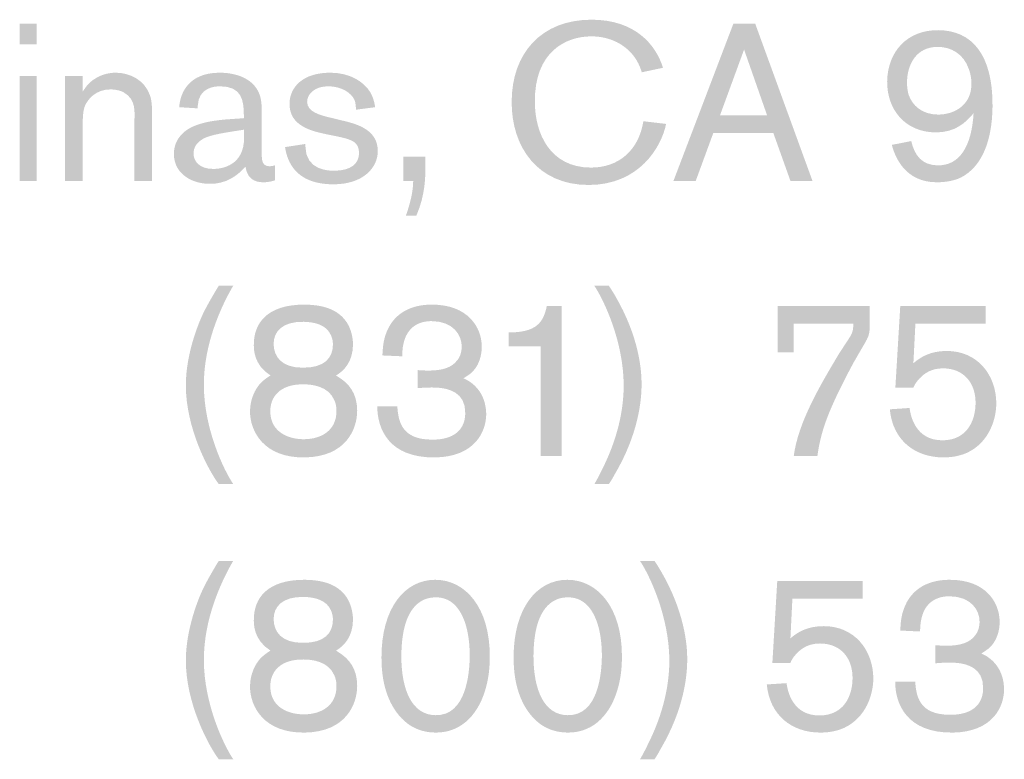
# Model space of a CAD drawing. Extents: x 1 to 43, y 1 to 33.
# Drawn here: x 42 to 42.2, y 2.6 to 2.8 of the extents above; entities that cross this region are included whole.
import ezdxf

# ---------------------------------------------------------------- set-up
doc = ezdxf.new("R2010")
doc.units = 0
doc.header["$LTSCALE"] = 0.2
doc.header["$MEASUREMENT"] = 0
doc.layers.add('TEXT', color=252, linetype='CONTINUOUS')

msp = doc.modelspace()

# ---------------------------------------------------------------- hatches: boundary and pattern name
at = {"layer": 'TEXT'}
h = msp.add_hatch(color=256, dxfattribs=at)
edge = h.paths.add_edge_path()
edge.add_spline(control_points=[(41.99706, 2.74339), (41.99706, 2.74339), (41.99274, 2.74339), (41.99274, 2.74339), (41.99274, 2.74339), (41.99274, 2.76987), (41.99274, 2.76987), (41.99274, 2.76987), (41.99706, 2.76987), (41.99706, 2.76987), (41.99706, 2.76987), (41.99706, 2.74339), (41.99706, 2.74339)], knot_values=[0, 0, 0, 0, 1, 1, 1, 2, 2, 2, 3, 3, 3, 4, 4, 4, 4], degree=3, periodic=0)
edge = h.paths.add_edge_path()
edge.add_spline(control_points=[(41.99706, 2.7779), (41.99706, 2.7779), (41.99274, 2.7779), (41.99274, 2.7779), (41.99274, 2.7779), (41.99274, 2.78308), (41.99274, 2.78308), (41.99274, 2.78308), (41.99706, 2.78308), (41.99706, 2.78308), (41.99706, 2.78308), (41.99706, 2.7779), (41.99706, 2.7779)], knot_values=[0, 0, 0, 0, 1, 1, 1, 2, 2, 2, 3, 3, 3, 4, 4, 4, 4], degree=3, periodic=0)
h = msp.add_hatch(color=256, dxfattribs=at)
edge = h.paths.add_edge_path()
edge.add_spline(control_points=[(42.14971, 2.77082), (42.14948, 2.77144), (42.14898, 2.77329), (42.14752, 2.7751), (42.14549, 2.77763), (42.14201, 2.77988), (42.13694, 2.77988), (42.1306, 2.77988), (42.12261, 2.77605), (42.12272, 2.76335), (42.12272, 2.75547), (42.12649, 2.74676), (42.13689, 2.74676), (42.1438, 2.74676), (42.14892, 2.75103), (42.1501, 2.75846), (42.1501, 2.75846), (42.15584, 2.75778), (42.15584, 2.75778), (42.15466, 2.75199), (42.14909, 2.74237), (42.13627, 2.74237), (42.12357, 2.74237), (42.11682, 2.75182), (42.11687, 2.76335), (42.11687, 2.7756), (42.12436, 2.78409), (42.137, 2.78409), (42.14802, 2.78409), (42.15325, 2.7778), (42.15505, 2.77195), (42.15505, 2.77195), (42.14971, 2.77082), (42.14971, 2.77082)], knot_values=[0, 0, 0, 0, 1, 1, 1, 2, 2, 2, 3, 3, 3, 4, 4, 4, 5, 5, 5, 6, 6, 6, 7, 7, 7, 8, 8, 8, 9, 9, 9, 10, 10, 10, 11, 11, 11, 11], degree=3, periodic=0)
h = msp.add_hatch(color=256, dxfattribs=at)
edge = h.paths.add_edge_path(flags=16)
edge.add_spline(control_points=[(42.17551, 2.77655), (42.17551, 2.77655), (42.16944, 2.75997), (42.16944, 2.75997), (42.16944, 2.75997), (42.18131, 2.75997), (42.18131, 2.75997), (42.18131, 2.75997), (42.17551, 2.77655), (42.17551, 2.77655)], knot_values=[0, 0, 0, 0, 1, 1, 1, 2, 2, 2, 3, 3, 3, 3], degree=3, periodic=0)
edge = h.paths.add_edge_path()
edge.add_spline(control_points=[(42.16776, 2.75553), (42.16776, 2.75553), (42.16331, 2.74339), (42.16331, 2.74339), (42.16331, 2.74339), (42.15769, 2.74339), (42.15769, 2.74339), (42.15769, 2.74339), (42.17281, 2.78308), (42.17281, 2.78308), (42.17281, 2.78308), (42.17832, 2.78308), (42.17832, 2.78308), (42.17832, 2.78308), (42.19277, 2.74339), (42.19277, 2.74339), (42.19277, 2.74339), (42.18721, 2.74339), (42.18721, 2.74339), (42.18721, 2.74339), (42.18288, 2.75553), (42.18288, 2.75553), (42.18288, 2.75553), (42.16776, 2.75553), (42.16776, 2.75553)], knot_values=[0, 0, 0, 0, 1, 1, 1, 2, 2, 2, 3, 3, 3, 4, 4, 4, 5, 5, 5, 6, 6, 6, 7, 7, 7, 8, 8, 8, 8], degree=3, periodic=0)
h = msp.add_hatch(color=256, dxfattribs=at)
edge = h.paths.add_edge_path(flags=16)
edge.add_spline(control_points=[(42.23224, 2.77156), (42.2309, 2.77555), (42.22769, 2.77718), (42.22448, 2.77723), (42.21881, 2.77728), (42.21662, 2.77256), (42.21662, 2.76818), (42.21662, 2.76672), (42.21689, 2.76548), (42.21712, 2.76492), (42.21797, 2.76256), (42.22032, 2.76014), (42.22448, 2.76014), (42.22859, 2.76014), (42.23281, 2.76256), (42.23286, 2.76767), (42.23292, 2.76896), (42.23269, 2.77032), (42.23224, 2.77156)], knot_values=[0, 0, 0, 0, 1, 1, 1, 2, 2, 2, 3, 3, 3, 4, 4, 4, 5, 5, 5, 6, 6, 6, 6], degree=3, periodic=0)
edge = h.paths.add_edge_path()
edge.add_spline(control_points=[(42.21768, 2.75345), (42.21858, 2.74968), (42.22044, 2.74744), (42.22427, 2.74732), (42.22994, 2.74721), (42.23292, 2.75216), (42.23342, 2.76048), (42.2314, 2.75811), (42.22887, 2.75564), (42.22387, 2.75564), (42.21611, 2.7557), (42.21155, 2.76143), (42.21161, 2.76852), (42.21173, 2.77605), (42.21668, 2.7815), (42.22448, 2.78145), (42.23309, 2.78139), (42.23831, 2.7752), (42.2382, 2.76216), (42.23809, 2.75334), (42.23545, 2.74698), (42.23028, 2.74428), (42.22786, 2.74305), (42.22465, 2.74305), (42.22415, 2.74305), (42.21611, 2.74305), (42.21358, 2.74946), (42.21279, 2.75249), (42.21279, 2.75249), (42.21768, 2.75345), (42.21768, 2.75345)], knot_values=[0, 0, 0, 0, 1, 1, 1, 2, 2, 2, 3, 3, 3, 4, 4, 4, 5, 5, 5, 6, 6, 6, 7, 7, 7, 8, 8, 8, 9, 9, 9, 10, 10, 10, 10], degree=3, periodic=0)
h = msp.add_hatch(color=256, dxfattribs=at)
edge = h.paths.add_edge_path()
edge.add_spline(control_points=[(42.00865, 2.76599), (42.0114, 2.77065), (42.01607, 2.77071), (42.01697, 2.77071), (42.02034, 2.77071), (42.02428, 2.76902), (42.02568, 2.76481), (42.02613, 2.76335), (42.02613, 2.76154), (42.02613, 2.76014), (42.02613, 2.76014), (42.02613, 2.74339), (42.02613, 2.74339), (42.02613, 2.74339), (42.02169, 2.74339), (42.02169, 2.74339), (42.02169, 2.74339), (42.02169, 2.75846), (42.02169, 2.75846), (42.02169, 2.76075), (42.0222, 2.76385), (42.01905, 2.7657), (42.01837, 2.7661), (42.01719, 2.76649), (42.01556, 2.76649), (42.01191, 2.76649), (42.00983, 2.76397), (42.0091, 2.7621), (42.00865, 2.76075), (42.00865, 2.75857), (42.00865, 2.75846), (42.00865, 2.75846), (42.00865, 2.74339), (42.00865, 2.74339), (42.00865, 2.74339), (42.00415, 2.74339), (42.00415, 2.74339), (42.00415, 2.74339), (42.00415, 2.76987), (42.00415, 2.76987), (42.00415, 2.76987), (42.00865, 2.76987), (42.00865, 2.76987), (42.00865, 2.76987), (42.00865, 2.76599), (42.00865, 2.76599)], knot_values=[0, 0, 0, 0, 1, 1, 1, 2, 2, 2, 3, 3, 3, 4, 4, 4, 5, 5, 5, 6, 6, 6, 7, 7, 7, 8, 8, 8, 9, 9, 9, 10, 10, 10, 11, 11, 11, 12, 12, 12, 13, 13, 13, 14, 14, 14, 15, 15, 15, 15], degree=3, periodic=0)
h = msp.add_hatch(color=256, dxfattribs=at)
edge = h.paths.add_edge_path(flags=16)
edge.add_spline(control_points=[(42.0493, 2.75632), (42.04722, 2.75598), (42.04193, 2.7553), (42.03985, 2.75441), (42.03901, 2.75407), (42.03659, 2.75295), (42.03659, 2.75035), (42.03659, 2.74839), (42.03805, 2.74642), (42.0416, 2.74642), (42.04401, 2.74642), (42.04935, 2.74744), (42.04935, 2.75424), (42.04935, 2.75474), (42.0493, 2.7553), (42.0493, 2.75581), (42.0493, 2.75581), (42.0493, 2.75632), (42.0493, 2.75632)], knot_values=[0, 0, 0, 0, 1, 1, 1, 2, 2, 2, 3, 3, 3, 4, 4, 4, 5, 5, 5, 6, 6, 6, 6], degree=3, periodic=0)
edge = h.paths.add_edge_path()
edge.add_spline(control_points=[(42.0493, 2.75975), (42.0493, 2.76374), (42.04879, 2.76728), (42.04328, 2.76728), (42.04204, 2.76728), (42.03782, 2.76705), (42.03766, 2.76228), (42.03766, 2.76228), (42.03766, 2.76171), (42.03766, 2.76171), (42.03766, 2.76171), (42.03299, 2.762), (42.03299, 2.762), (42.03322, 2.76565), (42.03541, 2.77071), (42.04322, 2.77071), (42.04654, 2.77071), (42.05177, 2.76969), (42.05335, 2.76497), (42.05391, 2.76323), (42.05379, 2.76087), (42.05379, 2.76059), (42.05379, 2.76059), (42.05379, 2.75092), (42.05379, 2.75092), (42.05391, 2.74968), (42.0534, 2.74709), (42.05576, 2.74709), (42.05632, 2.74709), (42.05705, 2.74732), (42.05717, 2.74732), (42.05717, 2.74732), (42.05717, 2.74355), (42.05717, 2.74355), (42.05666, 2.74339), (42.05576, 2.7431), (42.05453, 2.74305), (42.05329, 2.74305), (42.05031, 2.74299), (42.04969, 2.74698), (42.04784, 2.7449), (42.04491, 2.74249), (42.04036, 2.74266), (42.03636, 2.74277), (42.03187, 2.74496), (42.03164, 2.74991), (42.03158, 2.75204), (42.03237, 2.75362), (42.03299, 2.75441), (42.03507, 2.75727), (42.03906, 2.7584), (42.04468, 2.7589), (42.0462, 2.75902), (42.04722, 2.75907), (42.04873, 2.75919), (42.04873, 2.75919), (42.0493, 2.75924), (42.0493, 2.75924), (42.0493, 2.75924), (42.0493, 2.75975), (42.0493, 2.75975)], knot_values=[0, 0, 0, 0, 1, 1, 1, 2, 2, 2, 3, 3, 3, 4, 4, 4, 5, 5, 5, 6, 6, 6, 7, 7, 7, 8, 8, 8, 9, 9, 9, 10, 10, 10, 11, 11, 11, 12, 12, 12, 13, 13, 13, 14, 14, 14, 15, 15, 15, 16, 16, 16, 17, 17, 17, 18, 18, 18, 19, 19, 19, 20, 20, 20, 20], degree=3, periodic=0)
h = msp.add_hatch(color=256, dxfattribs=at)
edge = h.paths.add_edge_path()
edge.add_spline(control_points=[(42.07758, 2.76137), (42.07758, 2.76194), (42.07747, 2.76323), (42.07724, 2.7638), (42.07639, 2.76559), (42.07404, 2.76728), (42.07055, 2.76728), (42.06712, 2.76728), (42.06521, 2.76526), (42.06526, 2.76329), (42.06537, 2.76087), (42.06819, 2.76002), (42.07167, 2.75924), (42.07167, 2.75924), (42.0742, 2.75862), (42.0742, 2.75862), (42.07803, 2.75772), (42.08309, 2.75626), (42.08309, 2.75092), (42.08309, 2.74671), (42.07938, 2.74254), (42.0719, 2.74254), (42.06639, 2.74254), (42.06307, 2.74445), (42.06127, 2.74738), (42.06071, 2.74828), (42.05998, 2.74979), (42.0597, 2.75193), (42.0597, 2.75193), (42.06481, 2.75272), (42.06481, 2.75272), (42.06481, 2.75272), (42.06481, 2.75222), (42.06481, 2.75222), (42.06481, 2.74586), (42.07106, 2.74597), (42.07212, 2.74597), (42.07639, 2.74597), (42.07836, 2.74783), (42.07836, 2.75041), (42.07836, 2.75316), (42.07668, 2.75384), (42.07285, 2.75463), (42.07285, 2.75463), (42.07032, 2.75514), (42.07032, 2.75514), (42.06661, 2.75592), (42.06071, 2.75716), (42.06082, 2.76295), (42.06088, 2.767), (42.06408, 2.77071), (42.07111, 2.77071), (42.07617, 2.77071), (42.0796, 2.76835), (42.08117, 2.76582), (42.08213, 2.76418), (42.08236, 2.76245), (42.08241, 2.762), (42.08241, 2.762), (42.07758, 2.76137), (42.07758, 2.76137)], knot_values=[0, 0, 0, 0, 1, 1, 1, 2, 2, 2, 3, 3, 3, 4, 4, 4, 5, 5, 5, 6, 6, 6, 7, 7, 7, 8, 8, 8, 9, 9, 9, 10, 10, 10, 11, 11, 11, 12, 12, 12, 13, 13, 13, 14, 14, 14, 15, 15, 15, 16, 16, 16, 17, 17, 17, 18, 18, 18, 19, 19, 19, 20, 20, 20, 20], degree=3, periodic=0)
h = msp.add_hatch(color=256, dxfattribs=at)
edge = h.paths.add_edge_path()
edge.add_spline(control_points=[(42.09512, 2.74665), (42.09506, 2.74479), (42.09517, 2.73996), (42.09281, 2.73461), (42.09281, 2.73461), (42.09017, 2.73461), (42.09017, 2.73461), (42.09051, 2.73557), (42.09203, 2.73973), (42.09203, 2.74339), (42.09203, 2.74339), (42.08955, 2.74339), (42.08955, 2.74339), (42.08955, 2.74339), (42.08955, 2.74952), (42.08955, 2.74952), (42.08955, 2.74952), (42.09512, 2.74952), (42.09512, 2.74952), (42.09512, 2.74952), (42.09512, 2.74665), (42.09512, 2.74665)], knot_values=[0, 0, 0, 0, 1, 1, 1, 2, 2, 2, 3, 3, 3, 4, 4, 4, 5, 5, 5, 6, 6, 6, 7, 7, 7, 7], degree=3, periodic=0)
h = msp.add_hatch(color=256, dxfattribs=at)
edge = h.paths.add_edge_path()
edge.add_spline(control_points=[(42.04298, 2.66685), (42.04034, 2.67033), (42.03466, 2.68096), (42.03466, 2.69181), (42.03466, 2.69974), (42.03786, 2.70755), (42.0391, 2.71009), (42.04023, 2.71244), (42.04293, 2.71694), (42.04298, 2.71694), (42.04298, 2.71694), (42.04663, 2.71694), (42.04663, 2.71694), (42.04619, 2.71627), (42.04596, 2.71576), (42.04557, 2.71509), (42.0436, 2.71138), (42.03916, 2.70227), (42.03921, 2.69187), (42.03921, 2.6809), (42.04422, 2.67039), (42.04663, 2.66685), (42.04663, 2.66685), (42.04298, 2.66685), (42.04298, 2.66685)], knot_values=[0, 0, 0, 0, 1, 1, 1, 2, 2, 2, 3, 3, 3, 4, 4, 4, 5, 5, 5, 6, 6, 6, 7, 7, 7, 8, 8, 8, 8], degree=3, periodic=0)
h = msp.add_hatch(color=256, dxfattribs=at)
edge = h.paths.add_edge_path()
edge.add_spline(control_points=[(42.14137, 2.71694), (42.14171, 2.71649), (42.14227, 2.7156), (42.143, 2.71436), (42.14896, 2.70412), (42.14969, 2.69575), (42.14964, 2.69192), (42.14964, 2.6881), (42.14891, 2.67955), (42.14284, 2.66927), (42.14233, 2.66836), (42.14199, 2.66769), (42.14137, 2.66685), (42.14137, 2.66685), (42.13772, 2.66685), (42.13772, 2.66685), (42.13822, 2.66763), (42.13929, 2.66971), (42.13963, 2.67044), (42.14149, 2.67416), (42.14514, 2.68208), (42.14514, 2.69192), (42.14503, 2.703), (42.14019, 2.71323), (42.13772, 2.71694), (42.13772, 2.71694), (42.14137, 2.71694), (42.14137, 2.71694)], knot_values=[0, 0, 0, 0, 1, 1, 1, 2, 2, 2, 3, 3, 3, 4, 4, 4, 5, 5, 5, 6, 6, 6, 7, 7, 7, 8, 8, 8, 9, 9, 9, 9], degree=3, periodic=0)
h = msp.add_hatch(color=256, dxfattribs=at)
edge = h.paths.add_edge_path(flags=16)
edge.add_spline(control_points=[(42.07126, 2.70446), (42.07013, 2.70705), (42.06721, 2.70778), (42.0644, 2.70783), (42.05895, 2.70795), (42.05676, 2.70531), (42.05681, 2.70215), (42.05687, 2.69907), (42.05878, 2.69625), (42.06412, 2.69625), (42.06974, 2.6962), (42.07177, 2.69878), (42.07177, 2.70215), (42.07177, 2.70294), (42.0716, 2.70373), (42.07126, 2.70446)], knot_values=[0, 0, 0, 0, 1, 1, 1, 2, 2, 2, 3, 3, 3, 4, 4, 4, 5, 5, 5, 5], degree=3, periodic=0)
edge = h.paths.add_edge_path(flags=16)
edge.add_spline(control_points=[(42.0721, 2.6881), (42.07064, 2.69153), (42.06665, 2.69204), (42.0644, 2.69204), (42.05822, 2.69215), (42.05591, 2.68866), (42.05597, 2.68523), (42.05597, 2.67978), (42.06092, 2.67809), (42.06468, 2.6782), (42.06878, 2.67826), (42.07267, 2.68034), (42.07267, 2.68535), (42.07267, 2.6863), (42.0725, 2.68726), (42.0721, 2.6881)], knot_values=[0, 0, 0, 0, 1, 1, 1, 2, 2, 2, 3, 3, 3, 4, 4, 4, 5, 5, 5, 5], degree=3, periodic=0)
edge = h.paths.add_edge_path()
edge.add_spline(control_points=[(42.07323, 2.69383), (42.07564, 2.69237), (42.07789, 2.6899), (42.07789, 2.6854), (42.07789, 2.68085), (42.07514, 2.67376), (42.06468, 2.6736), (42.05422, 2.67343), (42.05085, 2.68034), (42.05085, 2.68518), (42.05085, 2.68844), (42.05225, 2.69091), (42.05333, 2.69215), (42.05428, 2.69321), (42.0558, 2.69417), (42.05603, 2.69429), (42.05175, 2.69693), (42.05181, 2.70103), (42.05181, 2.70193), (42.05175, 2.70739), (42.05507, 2.71222), (42.06468, 2.71217), (42.07019, 2.71211), (42.07345, 2.71048), (42.07531, 2.70761), (42.07598, 2.70654), (42.07683, 2.70463), (42.07683, 2.70199), (42.07677, 2.69777), (42.07458, 2.69547), (42.07256, 2.69429), (42.07278, 2.69412), (42.073, 2.694), (42.07323, 2.69383)], knot_values=[0, 0, 0, 0, 1, 1, 1, 2, 2, 2, 3, 3, 3, 4, 4, 4, 5, 5, 5, 6, 6, 6, 7, 7, 7, 8, 8, 8, 9, 9, 9, 10, 10, 10, 11, 11, 11, 11], degree=3, periodic=0)
h = msp.add_hatch(color=256, dxfattribs=at)
edge = h.paths.add_edge_path()
edge.add_spline(control_points=[(42.08801, 2.68647), (42.0883, 2.68298), (42.08886, 2.67809), (42.09679, 2.67809), (42.10061, 2.67803), (42.10505, 2.67938), (42.10516, 2.68467), (42.10533, 2.69018), (42.10061, 2.69091), (42.09898, 2.69113), (42.09797, 2.69125), (42.09684, 2.69125), (42.09662, 2.69125), (42.09533, 2.69125), (42.09442, 2.69119), (42.09313, 2.69108), (42.09313, 2.69108), (42.09313, 2.69564), (42.09313, 2.69564), (42.0942, 2.69558), (42.09493, 2.69552), (42.09594, 2.69552), (42.09949, 2.69552), (42.10173, 2.69631), (42.10308, 2.69805), (42.10365, 2.69872), (42.10421, 2.6998), (42.10427, 2.70148), (42.10432, 2.70435), (42.10224, 2.70801), (42.09656, 2.70801), (42.09268, 2.70795), (42.08925, 2.70581), (42.08925, 2.69912), (42.08925, 2.69912), (42.08425, 2.69934), (42.08425, 2.69934), (42.08431, 2.69991), (42.08431, 2.70238), (42.08504, 2.70452), (42.087, 2.71042), (42.09206, 2.71217), (42.09662, 2.71217), (42.106, 2.71222), (42.10927, 2.70626), (42.10932, 2.70171), (42.10932, 2.7012), (42.10943, 2.69749), (42.10679, 2.69502), (42.10635, 2.69462), (42.10522, 2.69389), (42.10471, 2.69356), (42.10505, 2.69339), (42.10595, 2.69305), (42.10691, 2.69226), (42.1087, 2.69086), (42.11034, 2.68844), (42.11045, 2.68473), (42.11051, 2.68006), (42.10752, 2.67376), (42.09757, 2.6736), (42.08588, 2.67343), (42.08296, 2.68085), (42.08296, 2.68647), (42.08296, 2.68647), (42.08801, 2.68647), (42.08801, 2.68647)], knot_values=[0, 0, 0, 0, 1, 1, 1, 2, 2, 2, 3, 3, 3, 4, 4, 4, 5, 5, 5, 6, 6, 6, 7, 7, 7, 8, 8, 8, 9, 9, 9, 10, 10, 10, 11, 11, 11, 12, 12, 12, 13, 13, 13, 14, 14, 14, 15, 15, 15, 16, 16, 16, 17, 17, 17, 18, 18, 18, 19, 19, 19, 20, 20, 20, 21, 21, 21, 22, 22, 22, 22], degree=3, periodic=0)
h = msp.add_hatch(color=256, dxfattribs=at)
edge = h.paths.add_edge_path()
edge.add_spline(control_points=[(42.12951, 2.67393), (42.12951, 2.67393), (42.12422, 2.67393), (42.12422, 2.67393), (42.12422, 2.67393), (42.12422, 2.70165), (42.12422, 2.70165), (42.12422, 2.70165), (42.11607, 2.70165), (42.11607, 2.70165), (42.11607, 2.70165), (42.11607, 2.70514), (42.11607, 2.70514), (42.12282, 2.70514), (42.12484, 2.70739), (42.12574, 2.71182), (42.12574, 2.71182), (42.12951, 2.71182), (42.12951, 2.71182), (42.12951, 2.71182), (42.12951, 2.67393), (42.12951, 2.67393)], knot_values=[0, 0, 0, 0, 1, 1, 1, 2, 2, 2, 3, 3, 3, 4, 4, 4, 5, 5, 5, 6, 6, 6, 7, 7, 7, 7], degree=3, periodic=0)
h = msp.add_hatch(color=256, dxfattribs=at)
edge = h.paths.add_edge_path()
edge.add_spline(control_points=[(42.20721, 2.71182), (42.20721, 2.71182), (42.20721, 2.70637), (42.20721, 2.70637), (42.2071, 2.70435), (42.20693, 2.70401), (42.20502, 2.7008), (42.20502, 2.7008), (42.20305, 2.69738), (42.20305, 2.69738), (42.19653, 2.68518), (42.1949, 2.68023), (42.194, 2.67393), (42.194, 2.67393), (42.18804, 2.67393), (42.18804, 2.67393), (42.18911, 2.68225), (42.19451, 2.69153), (42.19951, 2.69985), (42.19951, 2.69985), (42.2012, 2.70244), (42.2012, 2.70244), (42.20294, 2.70497), (42.20305, 2.70558), (42.20305, 2.70705), (42.20305, 2.70705), (42.20305, 2.70733), (42.20305, 2.70733), (42.20305, 2.70733), (42.18804, 2.70733), (42.18804, 2.70733), (42.18804, 2.70733), (42.18804, 2.70013), (42.18804, 2.70013), (42.18804, 2.70013), (42.184, 2.70013), (42.184, 2.70013), (42.184, 2.70013), (42.184, 2.71182), (42.184, 2.71182), (42.184, 2.71182), (42.20721, 2.71182), (42.20721, 2.71182)], knot_values=[0, 0, 0, 0, 1, 1, 1, 2, 2, 2, 3, 3, 3, 4, 4, 4, 5, 5, 5, 6, 6, 6, 7, 7, 7, 8, 8, 8, 9, 9, 9, 10, 10, 10, 11, 11, 11, 12, 12, 12, 13, 13, 13, 14, 14, 14, 14], degree=3, periodic=0)
h = msp.add_hatch(color=256, dxfattribs=at)
edge = h.paths.add_edge_path()
edge.add_spline(control_points=[(42.23645, 2.71182), (42.23645, 2.71182), (42.23645, 2.70739), (42.23645, 2.70739), (42.23645, 2.70739), (42.21874, 2.70739), (42.21874, 2.70739), (42.21874, 2.70739), (42.21823, 2.69738), (42.21823, 2.69738), (42.22009, 2.69895), (42.22251, 2.70047), (42.22667, 2.70047), (42.23443, 2.70047), (42.23909, 2.6944), (42.23915, 2.68732), (42.23915, 2.68321), (42.23735, 2.67747), (42.23189, 2.67483), (42.23066, 2.67427), (42.22869, 2.6736), (42.22582, 2.6736), (42.21863, 2.6736), (42.21301, 2.67792), (42.21228, 2.68574), (42.21228, 2.68574), (42.21728, 2.68608), (42.21728, 2.68608), (42.2175, 2.68405), (42.21879, 2.67781), (42.22571, 2.67792), (42.23162, 2.67798), (42.23392, 2.6827), (42.23392, 2.68743), (42.23392, 2.69226), (42.23105, 2.69608), (42.22571, 2.69608), (42.22279, 2.69608), (42.22104, 2.69485), (42.21981, 2.69356), (42.21941, 2.6931), (42.21868, 2.69237), (42.21823, 2.69119), (42.21823, 2.69119), (42.21368, 2.69119), (42.21368, 2.69119), (42.21368, 2.69119), (42.21492, 2.71182), (42.21492, 2.71182), (42.21492, 2.71182), (42.23645, 2.71182), (42.23645, 2.71182)], knot_values=[0, 0, 0, 0, 1, 1, 1, 2, 2, 2, 3, 3, 3, 4, 4, 4, 5, 5, 5, 6, 6, 6, 7, 7, 7, 8, 8, 8, 9, 9, 9, 10, 10, 10, 11, 11, 11, 12, 12, 12, 13, 13, 13, 14, 14, 14, 15, 15, 15, 16, 16, 16, 17, 17, 17, 17], degree=3, periodic=0)
h = msp.add_hatch(color=256, dxfattribs=at)
edge = h.paths.add_edge_path()
edge.add_spline(control_points=[(42.04298, 2.59739), (42.04034, 2.60088), (42.03466, 2.61151), (42.03466, 2.62236), (42.03466, 2.63028), (42.03786, 2.6381), (42.0391, 2.64063), (42.04023, 2.64299), (42.04293, 2.64749), (42.04298, 2.64749), (42.04298, 2.64749), (42.04663, 2.64749), (42.04663, 2.64749), (42.04619, 2.64681), (42.04596, 2.64631), (42.04557, 2.64563), (42.0436, 2.64192), (42.03916, 2.63282), (42.03921, 2.62242), (42.03921, 2.61145), (42.04422, 2.60094), (42.04663, 2.59739), (42.04663, 2.59739), (42.04298, 2.59739), (42.04298, 2.59739)], knot_values=[0, 0, 0, 0, 1, 1, 1, 2, 2, 2, 3, 3, 3, 4, 4, 4, 5, 5, 5, 6, 6, 6, 7, 7, 7, 8, 8, 8, 8], degree=3, periodic=0)
h = msp.add_hatch(color=256, dxfattribs=at)
edge = h.paths.add_edge_path()
edge.add_spline(control_points=[(42.15289, 2.64749), (42.15323, 2.64704), (42.15379, 2.64614), (42.15453, 2.6449), (42.16048, 2.63467), (42.16121, 2.62629), (42.16116, 2.62247), (42.16116, 2.61864), (42.16043, 2.6101), (42.15435, 2.59982), (42.15385, 2.59891), (42.15351, 2.59824), (42.15289, 2.59739), (42.15289, 2.59739), (42.14924, 2.59739), (42.14924, 2.59739), (42.14975, 2.59818), (42.15081, 2.60026), (42.15115, 2.60099), (42.15301, 2.6047), (42.15666, 2.61263), (42.15666, 2.62247), (42.15655, 2.63355), (42.15171, 2.64378), (42.14924, 2.64749), (42.14924, 2.64749), (42.15289, 2.64749), (42.15289, 2.64749)], knot_values=[0, 0, 0, 0, 1, 1, 1, 2, 2, 2, 3, 3, 3, 4, 4, 4, 5, 5, 5, 6, 6, 6, 7, 7, 7, 8, 8, 8, 9, 9, 9, 9], degree=3, periodic=0)
h = msp.add_hatch(color=256, dxfattribs=at)
edge = h.paths.add_edge_path(flags=16)
edge.add_spline(control_points=[(42.07126, 2.63501), (42.07013, 2.6376), (42.06721, 2.63833), (42.0644, 2.63838), (42.05895, 2.63849), (42.05676, 2.63585), (42.05681, 2.6327), (42.05687, 2.62961), (42.05878, 2.6268), (42.06412, 2.6268), (42.06974, 2.62674), (42.07177, 2.62933), (42.07177, 2.6327), (42.07177, 2.63349), (42.0716, 2.63428), (42.07126, 2.63501)], knot_values=[0, 0, 0, 0, 1, 1, 1, 2, 2, 2, 3, 3, 3, 4, 4, 4, 5, 5, 5, 5], degree=3, periodic=0)
edge = h.paths.add_edge_path(flags=16)
edge.add_spline(control_points=[(42.0721, 2.61864), (42.07064, 2.62207), (42.06665, 2.62259), (42.0644, 2.62259), (42.05822, 2.62269), (42.05591, 2.61921), (42.05597, 2.61578), (42.05597, 2.61032), (42.06092, 2.60864), (42.06468, 2.60875), (42.06878, 2.60881), (42.07267, 2.61089), (42.07267, 2.61589), (42.07267, 2.61685), (42.0725, 2.6178), (42.0721, 2.61864)], knot_values=[0, 0, 0, 0, 1, 1, 1, 2, 2, 2, 3, 3, 3, 4, 4, 4, 5, 5, 5, 5], degree=3, periodic=0)
edge = h.paths.add_edge_path()
edge.add_spline(control_points=[(42.07323, 2.62438), (42.07564, 2.62292), (42.07789, 2.62045), (42.07789, 2.61595), (42.07789, 2.6114), (42.07514, 2.60431), (42.06468, 2.60414), (42.05422, 2.60398), (42.05085, 2.61089), (42.05085, 2.61572), (42.05085, 2.61899), (42.05225, 2.62146), (42.05333, 2.62269), (42.05428, 2.62376), (42.0558, 2.62472), (42.05603, 2.62483), (42.05175, 2.62747), (42.05181, 2.63158), (42.05181, 2.63248), (42.05175, 2.63793), (42.05507, 2.64276), (42.06468, 2.64271), (42.07019, 2.64265), (42.07345, 2.64103), (42.07531, 2.63816), (42.07598, 2.63709), (42.07683, 2.63517), (42.07683, 2.63253), (42.07677, 2.62831), (42.07458, 2.62602), (42.07256, 2.62483), (42.07278, 2.62466), (42.073, 2.62455), (42.07323, 2.62438)], knot_values=[0, 0, 0, 0, 1, 1, 1, 2, 2, 2, 3, 3, 3, 4, 4, 4, 5, 5, 5, 6, 6, 6, 7, 7, 7, 8, 8, 8, 9, 9, 9, 10, 10, 10, 11, 11, 11, 11], degree=3, periodic=0)
h = msp.add_hatch(color=256, dxfattribs=at)
edge = h.paths.add_edge_path(flags=16)
edge.add_spline(control_points=[(42.10567, 2.62983), (42.10477, 2.63394), (42.10252, 2.63844), (42.09757, 2.63827), (42.09533, 2.63827), (42.09386, 2.63731), (42.09296, 2.63652), (42.09032, 2.63417), (42.08908, 2.62972), (42.08903, 2.62348), (42.08903, 2.61477), (42.09178, 2.60858), (42.09768, 2.60853), (42.10544, 2.60841), (42.10623, 2.61921), (42.10629, 2.62337), (42.10629, 2.62556), (42.10612, 2.6277), (42.10567, 2.62983)], knot_values=[0, 0, 0, 0, 1, 1, 1, 2, 2, 2, 3, 3, 3, 4, 4, 4, 5, 5, 5, 6, 6, 6, 6], degree=3, periodic=0)
edge = h.paths.add_edge_path()
edge.add_spline(control_points=[(42.11045, 2.61578), (42.10876, 2.6092), (42.10454, 2.60414), (42.09774, 2.60414), (42.09431, 2.60414), (42.09195, 2.60538), (42.09055, 2.60645), (42.08655, 2.60954), (42.08396, 2.61521), (42.08402, 2.6232), (42.08402, 2.63552), (42.08987, 2.64271), (42.09757, 2.64271), (42.10522, 2.64271), (42.11135, 2.63568), (42.11135, 2.62342), (42.11135, 2.62084), (42.11112, 2.61825), (42.11045, 2.61578)], knot_values=[0, 0, 0, 0, 1, 1, 1, 2, 2, 2, 3, 3, 3, 4, 4, 4, 5, 5, 5, 6, 6, 6, 6], degree=3, periodic=0)
h = msp.add_hatch(color=256, dxfattribs=at)
edge = h.paths.add_edge_path(flags=16)
edge.add_spline(control_points=[(42.13901, 2.62983), (42.13811, 2.63394), (42.13586, 2.63844), (42.13091, 2.63827), (42.12866, 2.63827), (42.1272, 2.63731), (42.1263, 2.63652), (42.12366, 2.63417), (42.12242, 2.62972), (42.12237, 2.62348), (42.12237, 2.61477), (42.12512, 2.60858), (42.13102, 2.60853), (42.13879, 2.60841), (42.13957, 2.61921), (42.13963, 2.62337), (42.13963, 2.62556), (42.13946, 2.6277), (42.13901, 2.62983)], knot_values=[0, 0, 0, 0, 1, 1, 1, 2, 2, 2, 3, 3, 3, 4, 4, 4, 5, 5, 5, 6, 6, 6, 6], degree=3, periodic=0)
edge = h.paths.add_edge_path()
edge.add_spline(control_points=[(42.14379, 2.61578), (42.1421, 2.6092), (42.13788, 2.60414), (42.13108, 2.60414), (42.12765, 2.60414), (42.12529, 2.60538), (42.12388, 2.60645), (42.11989, 2.60954), (42.11731, 2.61521), (42.11736, 2.6232), (42.11736, 2.63552), (42.12321, 2.64271), (42.13091, 2.64271), (42.13856, 2.64271), (42.14469, 2.63568), (42.14469, 2.62342), (42.14469, 2.62084), (42.14446, 2.61825), (42.14379, 2.61578)], knot_values=[0, 0, 0, 0, 1, 1, 1, 2, 2, 2, 3, 3, 3, 4, 4, 4, 5, 5, 5, 6, 6, 6, 6], degree=3, periodic=0)
h = msp.add_hatch(color=256, dxfattribs=at)
edge = h.paths.add_edge_path()
edge.add_spline(control_points=[(42.20542, 2.64237), (42.20542, 2.64237), (42.20542, 2.63793), (42.20542, 2.63793), (42.20542, 2.63793), (42.1877, 2.63793), (42.1877, 2.63793), (42.1877, 2.63793), (42.1872, 2.62793), (42.1872, 2.62793), (42.18905, 2.6295), (42.19147, 2.63101), (42.19563, 2.63101), (42.20339, 2.63101), (42.20806, 2.62494), (42.20812, 2.61786), (42.20812, 2.61375), (42.20631, 2.60802), (42.20086, 2.60538), (42.19962, 2.60481), (42.19766, 2.60414), (42.19479, 2.60414), (42.18759, 2.60414), (42.18197, 2.60847), (42.18124, 2.61629), (42.18124, 2.61629), (42.18624, 2.61662), (42.18624, 2.61662), (42.18647, 2.6146), (42.18776, 2.60836), (42.19467, 2.60847), (42.20058, 2.60853), (42.20288, 2.61325), (42.20288, 2.61797), (42.20288, 2.6228), (42.20002, 2.62663), (42.19467, 2.62663), (42.19175, 2.62663), (42.19001, 2.62539), (42.18877, 2.6241), (42.18838, 2.62365), (42.18765, 2.62292), (42.1872, 2.62174), (42.1872, 2.62174), (42.18265, 2.62174), (42.18265, 2.62174), (42.18265, 2.62174), (42.18388, 2.64237), (42.18388, 2.64237), (42.18388, 2.64237), (42.20542, 2.64237), (42.20542, 2.64237)], knot_values=[0, 0, 0, 0, 1, 1, 1, 2, 2, 2, 3, 3, 3, 4, 4, 4, 5, 5, 5, 6, 6, 6, 7, 7, 7, 8, 8, 8, 9, 9, 9, 10, 10, 10, 11, 11, 11, 12, 12, 12, 13, 13, 13, 14, 14, 14, 15, 15, 15, 16, 16, 16, 17, 17, 17, 17], degree=3, periodic=0)
h = msp.add_hatch(color=256, dxfattribs=at)
edge = h.paths.add_edge_path()
edge.add_spline(control_points=[(42.21868, 2.61702), (42.21896, 2.61353), (42.21952, 2.60864), (42.22746, 2.60864), (42.23128, 2.60858), (42.23572, 2.60993), (42.23583, 2.61521), (42.236, 2.62072), (42.23128, 2.62146), (42.22965, 2.62168), (42.22863, 2.6218), (42.22751, 2.6218), (42.22729, 2.6218), (42.22599, 2.6218), (42.22509, 2.62174), (42.2238, 2.62163), (42.2238, 2.62163), (42.2238, 2.62618), (42.2238, 2.62618), (42.22487, 2.62612), (42.2256, 2.62607), (42.22661, 2.62607), (42.23015, 2.62607), (42.2324, 2.62685), (42.23375, 2.6286), (42.23432, 2.62927), (42.23488, 2.63034), (42.23493, 2.63203), (42.23499, 2.6349), (42.23291, 2.63855), (42.22723, 2.63855), (42.22335, 2.63849), (42.21992, 2.63636), (42.21992, 2.62966), (42.21992, 2.62966), (42.21492, 2.62989), (42.21492, 2.62989), (42.21497, 2.63045), (42.21497, 2.63293), (42.21571, 2.63506), (42.21767, 2.64097), (42.22273, 2.64271), (42.22729, 2.64271), (42.23667, 2.64276), (42.23994, 2.63681), (42.23999, 2.63225), (42.23999, 2.63174), (42.2401, 2.62804), (42.23746, 2.62556), (42.23701, 2.62517), (42.23589, 2.62444), (42.23538, 2.6241), (42.23572, 2.62394), (42.23662, 2.62359), (42.23757, 2.6228), (42.23937, 2.6214), (42.241, 2.61899), (42.24112, 2.61527), (42.24117, 2.61061), (42.23819, 2.60431), (42.22824, 2.60414), (42.21655, 2.60398), (42.21363, 2.6114), (42.21363, 2.61702), (42.21363, 2.61702), (42.21868, 2.61702), (42.21868, 2.61702)], knot_values=[0, 0, 0, 0, 1, 1, 1, 2, 2, 2, 3, 3, 3, 4, 4, 4, 5, 5, 5, 6, 6, 6, 7, 7, 7, 8, 8, 8, 9, 9, 9, 10, 10, 10, 11, 11, 11, 12, 12, 12, 13, 13, 13, 14, 14, 14, 15, 15, 15, 16, 16, 16, 17, 17, 17, 18, 18, 18, 19, 19, 19, 20, 20, 20, 21, 21, 21, 22, 22, 22, 22], degree=3, periodic=0)

doc.saveas('drawing.dxf')
